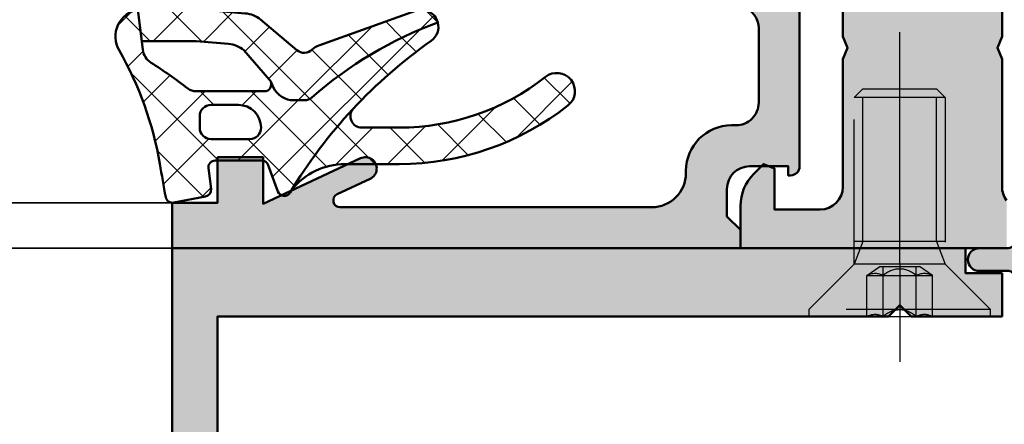
# Model space of a CAD drawing. Units: millimetres. Extents: x 161 to 2686, y 799 to 2542.
# Drawn here: x 1296 to 1339, y 1153 to 1171 of the extents above; entities that cross this region are included whole.
import ezdxf

# ---------------------------------------------------------------- set-up
doc = ezdxf.new("R2010")
doc.units = ezdxf.units.MM
doc.linetypes.add('STRICHPUNKT', pattern=[25.4, 12.7, -6.35, 0, -6.35])
doc.linetypes.add('VERDECKT', pattern=[9.524999999999999, 6.35, -3.175])
for name, color, linetype, lineweight in [('Alu', 50, 'Continuous', 50), ('Alu1', 52, 'Continuous', 35), ('Gummi', 20, 'Continuous', 50), ('Gummi6', 25, 'Continuous', 18), ('Kst', 20, 'Continuous', 50), ('S03_AL_Kontur', 255, 'Continuous', 35), ('Verbinder2', 24, 'VERDECKT', 25), ('Verbinder4', 24, 'STRICHPUNKT', 25)]:
    doc.layers.add(name, color=color, linetype=linetype, lineweight=lineweight)
for name, color, linetype in [('Grau10', 254, 'Continuous'), ('Grau50', 252, 'Continuous'), ('ProfilSchraffur1', 254, 'Continuous')]:
    doc.layers.add(name, color=color, linetype=linetype)
pattern_1 = [(45, (647.8137960311808, 3286.163364817923), (-1.122532015133644, 1.122532015133644), []), (135, (647.8137960311808, 3286.163364817923), (-1.122532015133644, -1.122532015133644), [])]

# ---------------------------------------------------------------- blocks, each defined once
blk = doc.blocks.new('284836_air-lux_7')
at = {"layer": 'Gummi6'}
h = blk.add_hatch(dxfattribs=at)
h.set_pattern_fill('ANSI37', color=256, scale=0.5)
h.set_pattern_definition(pattern_1)
h.paths.add_polyline_path([(-71.29831616792615, 0.5326631610411141, 0.006167421782650671), (-72.75655613513592, 0.2790768816826192, 0.4164044839041845), (-72.99600431456955, -0.07307360096808785), (-72.72387188177683, -1.473073600967981, 0.3949887361860148), (-72.39171182877635, -1.713456217312767), (-71.48918805750134, -1.599219350639501, -0.4515900494431502), (-71.15151615953528, -1.896844665597154), (-71.15151615953528, -3.951173105752181, -0.3152987888789243), (-71.34891011653738, -4.233080891987737), (-72.50412220253305, -4.653543705555011, 0.631063138380688), (-72.55591099142652, -5.192280380604224, -0.1046244900114089), (-65.88743318066051, -11.3949950190045, 0.3121267758133103), (-65.08668170018996, -11.68967946334261, 0.0944853374923697), (-68.37591514720783, -6.154043496285002, -0.183144853707051), (-68.50151615953519, -5.822644344159182), (-68.50151615953519, -5.359646926751813, -0.2914734195859578), (-67.92413442127645, -4.453339139715562), (-67.6749513363536, -4.337389400249665, -0.5483547153079703), (-68.10151599546975, -4.065394203485501), (-68.10151599546975, -1.053917804508393, -0.1702520583027853), (-67.97011240033201, -0.6791946942655116, 0.02165735898217776), (-66.84975952048438, 0.9158205261929606, -0.2289155851993483), (-66.26327325058469, 1.29068898721107), (-64.51853323571436, 1.498683933082702, 0.5186680000634222), (-66.29282258769194, 2.335768540549935, -0.08741971524358193)])
h.paths.add_polyline_path([(-69.70151615953523, -1.216103371262761), (-69.20151615953523, -1.216103371262761, -0.4142135623730951), (-68.70151615953523, -1.716103371262761), (-68.70151615953523, -2.916103371263034, -0.4142135623730951), (-69.70151615953523, -3.916103371263034, -0.4142135623730951), (-70.20151615953523, -3.416103371263034), (-70.20151615953523, -1.716103371262761, -0.4142135623730951)], flags=16)
h.paths.add_polyline_path([(-69.70151598107054, -8.344665520828585, -0.6560001188114551), (-68.86013712542035, -7.979343092123351, 0.05099145709317522), (-72.4240850740403, -5.27206228382252, -0.2274620166758438), (-71.30151598107045, -7.611988177804588), (-71.30151598107045, -9.989253279054285, 0.168299117355771), (-68.73008740964175, -17.41232816863525, 1), (-67.47294455249904, -16.42258485002456, -0.1682991173557682), (-69.70151598107054, -9.98925327905438)])
h = blk.add_hatch(dxfattribs=at)
h.set_pattern_fill('ANSI37', color=256, scale=0.5)
h.set_pattern_definition(pattern_1)
edge = h.paths.add_edge_path()
edge.add_arc((-67.8015159954696, -4.065394203486004), 0.2999999999994175, 294.9534756046046, 311.6514737010982, ccw=False)
edge.add_line((-67.67495133635384, -4.337389400249776), (-67.924134421276, -4.453339139715354))
edge.add_arc((-67.5015161595354, -5.359646926751814), 0.9999999999997838, 114.9999999999992, 179.9999999999988)
edge.add_line((-68.50151615953519, -5.359646926751793), (-68.50151615953519, -5.822644344159016))
edge.add_arc((-68.00151615953513, -5.822644344159182), 0.5000000000000568, 179.999999999981, 221.5136381816188)
edge.add_arc((-81.24735149290474, -17.54719153367888), 17.18946467471571, 19.923290804948124, 41.5136381816377, ccw=False)
edge.add_arc((-65.27402271725032, -10.96345405527236), 0.7499999999999984, 284.4649688231538, 379.6798800746201)
edge.add_line((-64.5678310716678, -10.71088058138912), (-66.08979129394356, -6.455502622035056))
edge.add_arc((-66.84306238256477, -6.724914327510541), 0.7999999999998649, 19.67988007462569, 44.37046446884845)
edge.add_arc((-65.91377915011873, -5.815830902353801), 0.5000000000001605, 139.1397785926509, 224.3704644688445, ccw=False)
edge.add_line((-66.29193307620835, -5.488722956587935), (-64.9536030025829, -3.886682083725645))
edge.add_arc((-65.87453603402668, -3.1173431781743), 1.199999999999656, 320.1249310868158, 355.1249310868158)
edge.add_line((-64.67887719087389, -3.219323229114252), (-64.49991539217444, -1.121096612931524))
edge.add_arc((-65.69557423532851, -1.019116561990317), 1.200000000001036, 355.1249310867613, 360.1249310867614)
edge.add_line((-64.4955770879667, -1.016500013501172), (-64.50061656183993, 1.294695171373405))
edge.add_arc((-65.70061370920176, 1.292078622883961), 1.20000000000105, 0.1249310867756571, 9.914074977923697)
edge.add_line((-64.51853323571436, 1.498683933082702), (-65.90070539994235, 1.333911633465505))
edge.add_line((-65.90070539994235, 1.333911633465505), (-65.89570704102425, -0.9584274786416245))
edge.add_arc((-67.09570418838607, -0.9610440271307694), 1.200000000001036, -4.875068913238692, 0.12493108676142128, ccw=False)
edge.add_line((-65.900045345232, -1.063024078071976), (-66.02148289082379, -2.486811122103518))
edge.add_arc((-67.21714173397669, -2.384831071163205), 1.199999999999799, 320.12493108679917, 355.12493108679905, ccw=False)
edge.add_line((-66.29620870253302, -3.154169976714911), (-67.6021366687769, -4.289554601610234))
for points in [[(-67.67495133635384, -4.337389400249776), (-67.924134421276, -4.453339139715354, 0.291473419586087), (-68.50151615953519, -5.359646926751793), (-68.50151615953519, -5.822644344159016, 0.1831448537070559), (-68.37591514720793, -6.154043496284885, -0.0944853374923719), (-65.08668170018996, -11.6896794633426, -0.3121267758133267), (-65.88743318066054, -11.39499501900445, 0.104624490011409), (-72.55591099142657, -5.192280380604188, -0.6310631383807567), (-72.50412220253293, -4.653543705554966), (-71.34891011653758, -4.233080891987811, 0.3152987888789831), (-71.15151615953528, -3.951173105752332), (-71.15151615953528, -1.8968446655972, 0.4515900494430826), (-71.48918805750122, -1.599219350639487), (-72.39171182877658, -1.713456217312796, -0.3949887361859358), (-72.72387188177686, -1.473073600967837), (-72.99600431456952, -0.07307360096820048, -0.4164044839042629), (-72.75655613513595, 0.279076881682613, -0.006167421782635941), (-71.29831616792967, 0.5326631610405457, 0.08727221290490715), (-66.30061370920225, 2.331309107425113, -0.5210436614519623), (-64.51853323571436, 1.498683933082702), (-66.26327325058469, 1.29068898721107, 0.2289155851993805), (-66.84975952048444, 0.9158205261928742, -0.02190269572289586), (-67.98358274489397, -0.6966900772818008, 0.1607992768248281), (-68.10151599546975, -1.053917804508274), (-68.10151599546975, -4.065394203485539, 0.5483547153076429)], [(-67.6021366687769, -4.289554601610234, -0.07298795678195061), (-67.67495133635384, -4.337389400249776), (-67.924134421276, -4.453339139715354, 0.291473419586087), (-68.50151615953519, -5.359646926751793), (-68.50151615953519, -5.822644344159016, 0.1831448537070559), (-68.37591514720793, -6.154043496284885, -0.0944853374923719), (-65.08668170018996, -11.6896794633426, 0.4411302731539339), (-64.5678310716678, -10.71088058138912), (-66.08979129394356, -6.455502622035056, 0.1081517395015479), (-66.27119577798271, -6.165478373568021, -0.3900379612836883), (-66.29193307620835, -5.488722956587935), (-64.9536030025829, -3.886682083725645, 0.1539147210598282), (-64.67887719087389, -3.219323229114252), (-64.49991539217444, -1.121096612931524, 0.02182007762215012), (-64.4955770879667, -1.016500013501172), (-64.50061656183993, 1.294695171373405, 0.04273919249860813), (-64.51853323571436, 1.498683933082702), (-65.90070539994235, 1.333911633465505), (-65.89570704102425, -0.9584274786416245, -0.02182007762215012), (-65.900045345232, -1.063024078071976), (-66.02148289082379, -2.486811122103518, -0.1539147210598282), (-66.29620870253302, -3.154169976714911)], [(-70.20151615953523, -1.716103371262761, -0.4142135623730951), (-69.70151615953523, -1.216103371262761), (-69.20151615953523, -1.216103371262761, -0.414213562373095), (-68.70151615953523, -1.716103371262761), (-68.70151615953523, -2.916103371263034, -0.414213562373095), (-69.70151615953523, -3.916103371263034, -0.414213562373095), (-70.20151615953523, -3.416103371263034)]]:
    blk.add_lwpolyline(points, format="xyb", close=True)
blk.add_lwpolyline([(-68.86013712542035, -7.979343092123145, 0.6560001188116027), (-69.70151598107054, -8.344665520828585), (-69.70151598107054, -9.989253279054537, 0.1682991173557647), (-67.47294455249903, -16.42258485002458, -0.9999999999999999), (-68.73008740964178, -17.41232816863521, -0.1682991173557646), (-71.30151598107045, -9.989253279054537), (-71.30151598107045, -7.611988177804506, 0.2274620166758563), (-72.42408507404048, -5.272062283822379, 0.2274620166758563)], format="xyb")
blk = doc.blocks.new('245747_air-lux_AP')
at = {"layer": 'Grau50'}
h = blk.add_hatch(color=256, dxfattribs=at)
h.dxf.hatch_style = 1
edge = h.paths.add_edge_path()
edge.add_line((-77.49999099997513, -25.99999600000478), (-67.99999095634121, -25.99999600000478))
edge.add_arc((-67.99999099997468, -25.49999600000523), 0.4999999999995614, 270.0000050000282, 359.9999970000397)
edge.add_line((-67.49999099997513, -25.49999602618482), (-67.49999099997513, -13.99999602618504))
edge.add_arc((-67.99999099997528, -13.99999600000494), 0.500000000000157, 359.9999969999811, 449.9999999999821)
edge.add_line((-67.99999099997513, -13.49999600000478), (-77.49999078181281, -13.49999600000478))
edge.add_arc((-77.49999099997957, -10.99999594764417), 2.500000052360625, 180.0000030000181, 270.00000500001374, ccw=False)
edge.add_arc((-79.49999099997777, -10.99999605236721), 0.5000000523624244, 89.99999999969708, 180.000002999714, ccw=False)
edge.add_line((-79.49999099997513, -10.49999600000478), (-75.39999995634571, -10.49999600000478))
edge.add_arc((-75.3999999999793, -9.999996000005112), 0.499999999999675, 270.0000050000412, 359.9999970000267)
edge.add_line((-74.89999999997963, -9.999996026184817), (-74.89999999997963, -2.753634795094285))
edge.add_arc((-74.69981099348094, -2.753634784617692), 0.2001890064986898, 150.00000199852, 180.0000029984892, ccw=False)
edge.add_line((-74.87317976215854, -2.653540287415581), (-74.43811273097526, -1.899992337998583))
edge.add_arc((-74.26492092818219, -1.999984663903386), 0.1999846638984255, 89.99999999960102, 150.0000019996278, ccw=False)
edge.add_line((-74.2649209281808, -1.800000000004957), (-73.53507907177118, -1.800000000004957))
edge.add_arc((-73.5350790717726, -2.000012376617585), 0.2000123766126278, 29.99999799959471, 89.99999999959289, ccw=False)
edge.add_line((-73.36186326906318, -1.900006194358866), (-72.92679311372194, -2.653585535071215))
edge.add_arc((-73.09998654962736, -2.753578803841073), 0.1999865496477327, -3.002781909344776e-06, 29.999997997215416, ccw=False)
edge.add_line((-72.89999999997963, -2.753578814322054), (-72.89999999997963, -3.260008010728598))
edge.add_arc((-73.09994496683666, -3.260008000261588), 0.1999449668570324, 323.13106700056335, 359.9999970005972, ccw=False)
edge.add_arc((-72.77996032052363, -3.499996498727701), 0.2000358493299108, 143.12913499959, 216.8689329995202)
edge.add_arc((-73.09994497603294, -3.739985000259246), 0.1999449760533174, -2.9999977186889737e-06, 36.87086500002732, ccw=False)
edge.add_line((-72.89999999997963, -3.739985010728333), (-72.89999999997963, -4.260008010899583))
edge.add_arc((-73.09994499536305, -4.260008000431143), 0.199944995383419, 323.1317220002, 359.999997000188, ccw=False)
edge.add_arc((-72.77996032734961, -4.499996503376093), 0.2000358409540774, 143.1284830003072, 216.8689330002565)
edge.add_arc((-73.09994497665528, -4.739985000256675), 0.1999449766756542, -3.0004085829204996e-06, 36.870864999653975, ccw=False)
edge.add_line((-72.89999999997963, -4.739985010727196), (-72.89999999997963, -5.260008010899128))
edge.add_arc((-73.09994499536339, -5.260008000430802), 0.19994499538376, 323.13172200023257, 359.99999700022056, ccw=False)
edge.add_arc((-72.77996032735007, -5.499996503375525), 0.2000358409535089, 143.1284830003072, 216.8689330002565)
edge.add_arc((-73.09994497665699, -5.739985000256334), 0.1999449766773595, -3.0005714961589547e-06, 36.87086499949112, ccw=False)
edge.add_line((-72.89999999997963, -5.739985010727423), (-72.89999999997963, -6.260008010898673))
edge.add_arc((-73.09994499536441, -6.260008000430688), 0.1999449953847832, 323.13172200033034, 359.99999700031833, ccw=False)
edge.add_arc((-72.77996032734961, -6.499996503376093), 0.2000358409540774, 143.1284830003072, 216.8689330002565)
edge.add_arc((-73.09994497665664, -6.73998500025713), 0.1999449766770184, -3.0005389248799474e-06, 36.870864999523576, ccw=False)
edge.add_line((-72.89999999997963, -6.739985010728105), (-72.89999999997963, -8.268958653541631))
edge.add_arc((-73.19995092061968, -8.26895863784562), 0.2999509206400579, 320.733178001801, 359.9999970017921, ccw=False)
edge.add_arc((-71.99999127736909, -9.249998413777032), 1.249998171320079, 140.7316167217194, 399.268311999995)
edge.add_arc((-70.79997774474346, -8.268916590544338), 0.3000192552322417, 180.0000030004214, 219.2668220004329, ccw=False)
edge.add_line((-71.0999969999757, -8.268916606255516), (-71.0999969999757, -6.739985010729015))
edge.add_arc((-70.89997203276337, -6.739985000248451), 0.2000249672123292, 143.1291350020812, 180.0000030020856, ccw=False)
edge.add_arc((-71.21995667276148, -6.499996506980589), 0.1999558408037246, 323.1310669988864, 396.8715169989031)
edge.add_arc((-70.89997199239494, -6.26000800042814), 0.2000250075807619, 180.0000029997327, 216.8682779997238, ccw=False)
edge.add_line((-71.0999969999757, -6.260008010900492), (-71.0999969999757, -5.739985010731289))
edge.add_arc((-70.89997203276269, -5.739985000250497), 0.2000249672130113, 143.1291350021463, 180.0000030021508, ccw=False)
edge.add_arc((-71.21995667276332, -5.499996506981044), 0.1999558408060098, 323.1310669988887, 396.8715169989006)
edge.add_arc((-70.89997199239839, -5.26000800042838), 0.2000250075773097, 180.0000030000548, 216.8682780000539, ccw=False)
edge.add_line((-71.0999969999757, -5.260008010901856), (-71.0999969999757, -4.739985010730152))
edge.add_arc((-70.89997203275598, -4.73998500025925), 0.2000249672197188, 143.1291349993134, 180.0000029993179, ccw=False)
edge.add_arc((-71.21995667275753, -4.499996506984303), 0.1999558408033384, 323.131067000622, 396.8715170006421)
edge.add_arc((-70.89997199239494, -4.260008000427231), 0.2000250075807619, 180.0000029997327, 216.8682779997238, ccw=False)
edge.add_line((-71.0999969999757, -4.260008010899583), (-71.0999969999757, -3.739985010731516))
edge.add_arc((-70.89997203201831, -3.739985000257378), 0.2000249679573901, 143.1291350002793, 180.0000030002451, ccw=False)
edge.add_arc((-71.21995667943531, -3.499996501420412), 0.1999558493352399, 323.1310669995197, 396.870864999465)
edge.add_arc((-70.89997202502481, -3.260008000252275), 0.200024974950894, 180.0000030006101, 216.8689330006258, ccw=False)
edge.add_line((-71.0999969999757, -3.260008010727688), (-71.0999969999757, -2.753578814322509))
edge.add_arc((-70.90001691406232, -2.753578803854409), 0.1999800859133816, 150.0000019992531, 180.0000029991884, ccw=False)
edge.add_line((-71.07320475220331, -2.653588766940857), (-70.63810973097134, -1.899992337998583))
edge.add_arc((-70.46491792817801, -1.999984663903374), 0.1999846638986408, 89.99999999967429, 150.0000019996675, ccw=False)
edge.add_line((-70.46491792817687, -1.800000000004729), (-69.73507607177453, -1.800000000004729))
edge.add_arc((-69.73507607177345, -1.999986395967463), 0.1999863959627337, 29.99999800036511, 90.0000000003094, ccw=False)
edge.add_line((-69.56188276896864, -1.899993204030579), (-69.12679011374712, -2.653585534972535))
edge.add_arc((-69.2999835498238, -2.753578803846491), 0.1999865498481052, -3.0014903131814208e-06, 29.9999979985094, ccw=False)
edge.add_line((-69.0999969999757, -2.753578814322964), (-69.0999969999757, -4.992894026185695))
edge.add_arc((-68.60001578530037, -4.992894000010135), 0.4999812146753306, 180.000002999611, 224.9999999996307)
edge.add_line((-68.95355589266546, -5.346434107370669), (-66.99641715738835, -7.303564842524565))
edge.add_arc((-66.64288899997739, -6.950036685112743), 0.4999643148919619, 225.0000000000696, 270.0000050000626)
edge.add_line((-66.64288895634672, -7.450001000004704), (-63.07444538284471, -7.450001000004931))
edge.add_arc((-63.07444538284462, -7.649996248431673), 0.1999952484267418, 51.609515000006695, 90.00000000002649, ccw=False)
edge.add_arc((-62.49999849997766, -6.925008159587832), 0.724989589450066, 231.6080029999993, 308.3919970000007)
edge.add_arc((-61.92555161710674, -7.649996248442009), 0.1999952484373052, 89.99999999902502, 128.3904849990447, ccw=False)
edge.add_line((-61.92555161710334, -7.450001000004704), (-58.35710695634043, -7.450001000004931))
edge.add_arc((-58.35710699997516, -6.950000471745637), 0.500000528259296, 270.0000050001662, 315.0000000001588)
edge.add_line((-58.00355323584517, -7.303554235873662), (-56.64645213424228, -5.94645313426804))
edge.add_arc((-56.29288299997971, -6.300022256188194), 0.5000222561832346, 90.0000000000407, 135.0000010000427, ccw=False)
edge.add_line((-56.29288299998007, -5.800000000004957), (-51.89999995634571, -5.800000000004729))
edge.add_arc((-51.8999999999793, -5.300000000005057), 0.4999999999996741, 270.0000050000412, 359.9999970000268)
edge.add_line((-51.39999999997963, -5.300000026184762), (-51.39999999997963, -2.753634795094968))
edge.add_arc((-51.19981099348306, -2.753634784618943), 0.2001890064965653, 150.0000019983569, 180.0000029983266, ccw=False)
edge.add_line((-51.37317976215854, -2.6535402874174), (-50.9381127308734, -1.899992337824642))
edge.add_arc((-50.76492092825183, -1.999984663630694), 0.1999846637005293, 90.00156699956972, 150.0000019995628, ccw=False)
edge.add_line((-50.76492639769276, -1.800000000004957), (-50.03507360225922, -1.800000000004729))
edge.add_arc((-50.03507907246159, -2.000012377657077), 0.2000123777271509, 29.99999799943572, 89.99843299943359, ccw=False)
edge.add_line((-49.86186326878669, -1.900006194841581), (-49.42679311372194, -2.653585535069396))
edge.add_arc((-49.59998654962979, -2.753578803839906), 0.1999865496501632, -3.0029859772184864e-06, 29.999997997029027, ccw=False)
edge.add_line((-49.39999999997963, -2.7535788143216), (-49.39999999997963, -3.260008010899128))
edge.add_arc((-49.59994499536267, -3.260008000430588), 0.1999449953830424, 323.13172200016425, 359.9999970001591, ccw=False)
edge.add_arc((-49.27996032734897, -3.499996503375866), 0.2000358409548675, 143.1284830003141, 216.8689330002495)
edge.add_arc((-49.59994497665832, -3.739985000257914), 0.1999449766786935, -3.0007054192537908e-06, 36.87086499936282, ccw=False)
edge.add_line((-49.39999999997963, -3.73998501072947), (-49.39999999997963, -4.260008010901856))
edge.add_arc((-49.59994499535892, -4.260008000432066), 0.1999449953792907, 323.1317219998061, 359.9999969998009, ccw=False)
edge.add_arc((-49.27996032734958, -4.499996503375638), 0.2000358409541058, 143.1284830003133, 216.8689330002503)
edge.add_arc((-49.59994497665832, -4.739985000257231), 0.1999449766786935, -3.0007054192537908e-06, 36.87086499936282, ccw=False)
edge.add_line((-49.39999999997963, -4.739985010728788), (-49.39999999997963, -5.260008010900037))
edge.add_arc((-49.59994499536374, -5.260008000431825), 0.1999449953841082, 323.1317220002664, 359.99999700025313, ccw=False)
edge.add_arc((-49.27996032735124, -5.499996503375752), 0.2000358409520253, 143.1284830003141, 216.8689330002495)
edge.add_arc((-49.59994497666003, -5.739985000256663), 0.1999449766803988, -3.000868218805408e-06, 36.87086499919991, ccw=False)
edge.add_line((-49.39999999997963, -5.739985010728788), (-49.39999999997963, -6.260008010900947))
edge.add_arc((-49.59994499535926, -6.26000800043127), 0.1999449953796318, 323.13172199983865, 359.99999699983346, ccw=False)
edge.add_arc((-49.27996032734912, -6.499996503375297), 0.2000358409546742, 143.1284830003133, 216.8689330002503)
edge.add_arc((-49.59994497665696, -6.739985000256777), 0.1999449766773293, -3.000575077294343e-06, 36.87086499949311, ccw=False)
edge.add_line((-49.39999999997963, -6.739985010727878), (-49.39999999997963, -7.16896065354149))
edge.add_arc((-49.69995092062329, -7.168960637835292), 0.2999509206436603, 320.73317799985045, 359.9999969998465, ccw=False)
edge.add_arc((-48.49999127737274, -8.150000413779866), 1.249998171324773, 140.7316167217192, 399.2683119999948)
edge.add_arc((-47.29997774474379, -7.168918590544309), 0.3000192552319172, 180.0000030004433, 219.2668220004557, ccw=False)
edge.add_line((-47.5999969999757, -7.168918606255602), (-47.5999969999757, -6.739985010729697))
edge.add_arc((-47.39997203275806, -6.739985000259241), 0.200024967217644, 143.1291349991154, 180.0000029991904, ccw=False)
edge.add_arc((-47.71995667275801, -6.499996506984644), 0.1999558408039239, 323.1310670006257, 396.8715170006384)
edge.add_arc((-47.39997199239699, -6.260008000427913), 0.2000250075787099, 180.0000029999281, 216.8682779999204, ccw=False)
edge.add_line((-47.5999969999757, -6.260008010900947), (-47.5999969999757, -5.739985010730379))
edge.add_arc((-47.39997203275735, -5.739985000259932), 0.2000249672183546, 143.1291349991832, 180.0000029991876, ccw=False)
edge.add_arc((-47.71995667275831, -5.499996506984871), 0.1999558408043047, 323.1310670006261, 396.871517000638)
edge.add_arc((-47.39997199239767, -5.26000800042814), 0.2000250075780278, 180.0000029999932, 216.8682779999855, ccw=False)
edge.add_line((-47.5999969999757, -5.260008010901402), (-47.5999969999757, -4.739985010731289))
edge.add_arc((-47.39997203276064, -4.739985000249815), 0.2000249672150576, 143.1291350023417, 180.0000030023461, ccw=False)
edge.add_arc((-47.71995667276226, -4.499996506980476), 0.1999558408046853, 323.1310669988891, 396.8715169989003)
edge.add_arc((-47.39997199239529, -4.260008000427572), 0.2000250075804152, 180.0000029997653, 216.8682779997576, ccw=False)
edge.add_line((-47.5999969999757, -4.260008010900037), (-47.5999969999757, -3.73998501072856))
edge.add_arc((-47.39997203275909, -3.739985000258669), 0.2000249672166137, 143.1291349990171, 180.0000029990284, ccw=False)
edge.add_arc((-47.71995667275771, -3.499996506984644), 0.1999558408035487, 323.1310670006265, 396.8715170006376)
edge.add_arc((-47.39997199239559, -3.260008000427673), 0.2000250075801157, 180.0000029998014, 216.8682779997857, ccw=False)
edge.add_line((-47.5999969999757, -3.260008010900265), (-47.5999969999757, -2.753578814322282))
edge.add_arc((-47.40001691406439, -2.753578803854536), 0.1999800859113068, 150.0000019990936, 180.0000029990869, ccw=False)
edge.add_line((-47.57320475220331, -2.653588766941539), (-47.13810973086947, -1.899992337824415))
edge.add_arc((-46.9649179282516, -1.999984663624053), 0.1999846636941166, 90.00156700059358, 150.0000020006238, ccw=False)
edge.add_line((-46.96492339769611, -1.800000000004729), (-46.23507060226257, -1.800000000004729))
edge.add_arc((-46.23507607175124, -1.999986395774486), 0.1999863958445503, 29.999998000302412, 89.99843300032478, ccw=False)
edge.add_line((-46.06188276904868, -1.899993203896884), (-45.6267901137544, -2.653585534970716))
edge.add_arc((-45.79998354983338, -2.753578803859841), 0.1999865498576772, -2.998056515934877e-06, 29.999998001944277, ccw=False)
edge.add_line((-45.5999969999757, -2.753578814324328), (-45.5999969999757, -10.0999950261853))
edge.add_arc((-45.09999699997557, -10.09999500000468), 0.5000000000001286, 180.0000030000775, 270.000005000064)
edge.add_line((-45.09999695634178, -10.59999500000481), (-40.50014299997565, -10.59999500000481))
edge.add_arc((-40.50014299997569, -11.09999500000485), 0.5000000000000426, -3.000005790454452e-06, 89.99999999999511, ccw=False)
edge.add_line((-40.00014299997565, -11.09999502618484), (-40.00014299997565, -24.49999602618482))
edge.add_arc((-40.5001429999752, -24.49999600000523), 0.499999999999553, 270.0000050000274, 359.9999970000406, ccw=False)
edge.add_line((-40.50014295634173, -24.99999600000478), (-53.29999099997804, -24.99999600000478))
edge.add_arc((-53.29999099997792, -25.4999960000049), 0.5000000000001137, 90.00000000001303, 180.000000000013)
edge.add_line((-53.79999099997804, -25.49999600000501), (-53.79999099997804, -29.29999600000474))
edge.add_arc((-54.29999099997804, -29.29999600000474), 0.5, -90, 0, ccw=False)
edge.add_line((-54.29999099997804, -29.79999600000474), (-56.29999099997804, -29.79999600000474))
edge.add_arc((-56.29999099997815, -29.29999600000485), 0.4999999999998863, 180.000000000013, 270.000000000013, ccw=False)
edge.add_line((-56.79999099997804, -29.29999600000497), (-56.79999099997804, -25.49999600000478))
edge.add_arc((-57.29999099997804, -25.49999600000478), 0.5, 0, 90)
edge.add_line((-57.29999099997804, -24.99999600000478), (-60.49999099997513, -24.99999600000478))
edge.add_arc((-60.49999099997497, -25.49999600000494), 0.5000000000001563, 90.00000000001789, 180.0000030000189)
edge.add_line((-60.99999099997513, -25.49999602618504), (-60.99999099997513, -27.30000002618544))
edge.add_arc((-61.49999099997434, -27.30000000000551), 0.4999999999992191, 270.0000049999891, 359.9999970000007, ccw=False)
edge.add_line((-61.49999095634121, -27.80000000000473), (-61.99999095634121, -27.80000000000473))
edge.add_arc((-61.99999099997466, -27.30000000000426), 0.5000000000004708, 180.0000030000384, 270.00000500002494, ccw=False)
edge.add_line((-62.49999099997513, -27.30000002618453), (-62.49999099997513, -25.49999602618414))
edge.add_arc((-62.99999099997483, -25.49999600000449), 0.4999999999997022, 359.9999970000332, 450.0000000000342)
edge.add_line((-62.99999099997513, -24.99999600000478), (-65.49999099997513, -24.99999600000478))
edge.add_arc((-65.49999099997508, -25.49999600000483), 0.5000000000000426, 90.00000000000487, 180.0000030000058)
edge.add_line((-65.99999099997513, -25.49999602618482), (-65.99999099997513, -25.9999961570843))
edge.add_arc((-68.99999099997746, -25.99999600000246), 3.000000000002335, 269.9999949999658, 359.9999969999579, ccw=False)
edge.add_line((-68.99999126177863, -28.99999600000478), (-74.01010178014985, -28.99999600000478))
edge.add_arc((-74.01010179760425, -28.80000927282284), 0.1999867271819448, 225.5833390006463, 270.00000500064823, ccw=False)
edge.add_arc((-74.49999068912543, -29.30000000000442), 0.500000310849709, 45.58523000008315, 180.0000030000699)
edge.add_line((-74.99999099997513, -29.30000002618499), (-74.99999099997513, -30.49999602618482))
edge.add_arc((-75.49999099997513, -30.49999600000487), 0.5000000000000007, 180.000003000001, 359.99999699999904, ccw=False)
edge.add_line((-75.99999099997513, -30.49999602618482), (-75.99999099997513, -29.19999801047652))
edge.add_arc((-76.19999299997743, -29.19999800000709), 0.2000020000023002, 359.9999970007598, 450.0000000007857)
edge.add_line((-76.19999299998017, -28.99999600000478), (-79.49999095634121, -28.99999600000478))
edge.add_arc((-79.49999099997595, -28.49999605236341), 0.4999999476413796, 180.0000030001503, 270.0000050001736, ccw=False)
edge.add_arc((-77.49999099997596, -28.49999594764616), 2.499999947641374, 89.99999999998079, 180.0000029999726, ccw=False)
blk.add_lwpolyline([(-77.49999099997513, -25.99999600000478), (-67.99999095634121, -25.99999600000478, 0.4142135214775466), (-67.49999099997513, -25.49999602618482), (-67.49999099997513, -13.99999602618504, 0.4142135777089531), (-67.99999099997513, -13.49999600000478), (-67.99999099997513, -13.49999600000478), (-77.49999078181281, -13.49999600000478, -0.4142135725969748), (-79.99999105234019, -10.99999607854465, -0.4142135777090346), (-79.49999099997513, -10.49999600000478), (-75.39999995634571, -10.49999600000478, 0.4142135214774134), (-74.89999999997963, -9.999996026184817), (-74.89999999997963, -2.753634795094285, -0.1316525020262101), (-74.87317976215854, -2.653540287415581), (-74.43811273097526, -1.899992337998583, -0.2679492017844363), (-74.2649209281808, -1.800000000004957), (-73.53507907177118, -1.800000000004957, -0.2679492017843087), (-73.36186326906318, -1.900006194358866), (-72.92679311372194, -2.653585535071215, -0.1316525020263342), (-72.89999999997963, -2.753578814322054), (-72.89999999997963, -3.260008010728598, -0.1622733268337097), (-72.93998697357893, -3.379972287299097, 0.3333333464632623), (-72.93999102067755, -3.620015314025068, -0.162282005637706), (-72.89999999997963, -3.739985010728333), (-72.89999999997963, -4.260008010899583, -0.162270393600157), (-72.9399856078744, -4.379970475952177, 0.3333365074515777), (-72.93999102080124, -4.620015313650129, -0.1622820056378709), (-72.89999999997963, -4.739985010727196), (-72.89999999997963, -5.260008010899128, -0.162270393600157), (-72.9399856078744, -5.37997047595195, 0.3333365074515777), (-72.93999102080124, -5.620015313649219, -0.1622820056378709), (-72.89999999997963, -5.739985010727423), (-72.89999999997963, -6.260008010898673, -0.162270393600157), (-72.9399856078744, -6.379970475952177, 0.3333365074515777), (-72.93999102080124, -6.620015313650129, -0.1622820056378709), (-72.89999999997963, -6.739985010728105), (-72.89999999997963, -8.268958653541631, -0.173030259443408), (-72.96772686352779, -8.4588073726336, 2.109240996891812), (-71.03225470693724, -8.45880857653674, -0.1730302594435031), (-71.0999969999757, -8.268916606255516), (-71.0999969999757, -6.739985010729015, -0.1622820056376152), (-71.05998998024006, -6.619967318244335, 0.3333365074519128), (-71.05999539099867, -6.38001848145791, -0.1622703936001792), (-71.0999969999757, -6.260008010900492), (-71.0999969999757, -5.739985010731289, -0.1622820056376152), (-71.05998998024006, -5.619967318246154, 0.3333365074518813), (-71.05999539099867, -5.380018481457, -0.1622703936002117), (-71.0999969999757, -5.260008010901856), (-71.0999969999757, -4.739985010730152, -0.1622820056376152), (-71.05998998023279, -4.619967318242971, 0.3333365074519128), (-71.05999539099867, -4.380018481457, -0.1622703936001792), (-71.0999969999757, -4.260008010899583), (-71.0999969999757, -3.739985010731516, -0.162282005637446), (-71.05998998008727, -3.619967317801184, 0.3333333464633351), (-71.05999402556336, -3.380020291071787, -0.1622733268336188), (-71.0999969999757, -3.260008010727688), (-71.0999969999757, -2.753578814322509, -0.1316525020260616), (-71.07320475220331, -2.653588766940857), (-70.63810973097134, -1.899992337998583, -0.2679492017842792), (-70.46491792817687, -1.800000000004729), (-69.73507607177453, -1.800000000004729, -0.2679492017840535), (-69.56188276896864, -1.899993204030579), (-69.12679011374712, -2.653585534972535, -0.1316525020263478), (-69.0999969999757, -2.753578814322964), (-69.0999969999757, -4.992894026185695, 0.1989123537718591), (-68.95355589266546, -5.346434107370669), (-66.99641715738835, -7.303564842524565, 0.198912390059441), (-66.64288895634672, -7.450001000004704), (-63.07444538284471, -7.450001000004931, -0.1690946353367046), (-62.95024480860593, -7.493240652831219, 0.3481585372332318), (-62.0497521913494, -7.493240652831219, -0.1690946353367046), (-61.92555161710334, -7.450001000004704), (-58.35710695634043, -7.450001000004931, 0.1989123446998095), (-58.00355323584517, -7.303554235873662), (-56.64645213424228, -5.94645313426804, -0.1989123719156295), (-56.29288299998007, -5.800000000004957), (-51.89999995634571, -5.800000000004729, 0.4142135214774134), (-51.39999999997963, -5.300000026184762), (-51.39999999997963, -2.753634795094968, -0.1316525020262101), (-51.37317976215854, -2.6535402874174), (-50.9381127308734, -1.899992337824642, -0.267941873572311), (-50.76492639769276, -1.800000000004957), (-50.03507360225922, -1.800000000004729, -0.267941873572333), (-49.86186326878669, -1.900006194841581), (-49.42679311372194, -2.653585535069396, -0.1316525020264119), (-49.39999999997963, -2.7535788143216), (-49.39999999997963, -3.260008010899128, -0.1622703936001898), (-49.43998560787441, -3.379970475951495, 0.3333365074515145), (-49.43999102080124, -3.620015313650356, -0.1622820056379038), (-49.39999999997963, -3.73998501072947), (-49.39999999997963, -4.260008010901856, -0.1622703936001898), (-49.43998560787441, -4.379970475951723, 0.3333365074515145), (-49.43999102080124, -4.620015313649674, -0.1622820056379038), (-49.39999999997963, -4.739985010728788), (-49.39999999997963, -5.260008010900037, -0.162270393600157), (-49.43998560787441, -5.379970475953087, 0.3333365074515145), (-49.43999102080124, -5.620015313648537, -0.1622820056379038), (-49.39999999997963, -5.739985010728788), (-49.39999999997963, -6.260008010900947, -0.1622703936001898), (-49.43998560787441, -6.37997047595104, 0.3333365074515145), (-49.43999102080124, -6.620015313649674, -0.1622820056379038), (-49.39999999997963, -6.739985010727878), (-49.39999999997963, -7.16896065354149, -0.1730302594434295), (-49.46772686353506, -7.358809372633459, 2.109240996891812), (-47.53225470693724, -7.358810576536598, -0.1730302594435031), (-47.5999969999757, -7.168918606255602), (-47.5999969999757, -6.739985010729697, -0.1622820056379324), (-47.55998998023279, -6.619967318243653, 0.3333365074518813), (-47.55999539099867, -6.380018481457, -0.1622703936001792), (-47.5999969999757, -6.260008010900947), (-47.5999969999757, -5.739985010730379, -0.1622820056376152), (-47.55998998023279, -5.619967318244107, 0.3333365074518813), (-47.55999539099867, -5.380018481457, -0.1622703936001792), (-47.5999969999757, -5.260008010901402), (-47.5999969999757, -4.739985010731289, -0.1622820056376152), (-47.55998998024006, -4.61996731824479, 0.3333365074518813), (-47.55999539099867, -4.380018481457228, -0.1622703936001792), (-47.5999969999757, -4.260008010900037), (-47.5999969999757, -3.73998501072856, -0.1622820056376481), (-47.55998998023279, -3.619967318243425, 0.3333365074518813), (-47.55999539099867, -3.380018481457228, -0.1622703936001465), (-47.5999969999757, -3.260008010900265), (-47.5999969999757, -2.753578814322282, -0.131652502026317), (-47.57320475220331, -2.653588766941539), (-47.13810973086947, -1.899992337824415, -0.2679418735724845), (-46.96492339769611, -1.800000000004729), (-46.23507060226257, -1.800000000004729, -0.2679418735724488), (-46.06188276904868, -1.899993203896884), (-45.6267901137544, -2.653585534970716, -0.1316525020263478), (-45.5999969999757, -2.753578814324328), (-45.5999969999757, -10.0999950261853, 0.4142135725969282), (-45.09999695634178, -10.59999500000481), (-40.50014299997565, -10.59999500000481, -0.4142135777089531), (-40.00014299997565, -11.09999502618484), (-40.00014299997565, -24.49999602618482, -0.4142135214775549), (-40.50014295634173, -24.99999600000478), (-53.29999099997804, -24.99999600000478, 0.414213562373095), (-53.79999099997804, -25.49999600000501), (-53.79999099997804, -29.29999600000474, -0.414213562373095), (-54.29999099997804, -29.79999600000474), (-56.29999099997804, -29.79999600000474, -0.414213562373095), (-56.79999099997804, -29.29999600000497), (-56.79999099997804, -25.49999600000478, 0.4142135623730951), (-57.29999099997804, -24.99999600000478), (-60.49999099997513, -24.99999600000478, 0.4142135777089532), (-60.99999099997513, -25.49999602618504), (-60.99999099997513, -27.30000002618544, -0.4142135214775466), (-61.49999095634121, -27.80000000000473), (-61.99999095634121, -27.80000000000473, -0.4142135725969282), (-62.49999099997513, -27.30000002618453), (-62.49999099997513, -25.49999602618414, 0.4142135777089531), (-62.99999099997513, -24.99999600000478), (-65.49999099997513, -24.99999600000478, 0.4142135777089532), (-65.99999099997513, -25.49999602618482), (-65.99999099997513, -25.9999961570843, -0.4142135725969561), (-68.99999126177863, -28.99999600000478), (-74.01010178014985, -28.99999600000478, -0.1962677192131227), (-74.15006672273012, -28.94285363142149, 0.6644913288597399), (-74.99999099997513, -29.30000002618499), (-74.99999099997513, -30.49999602618482, -0.9999999476401069), (-75.99999099997513, -30.49999602618482), (-75.99999099997513, -29.19999801047652, 0.4142135777090701), (-76.19999299998017, -28.99999600000478), (-79.49999095634121, -28.99999600000478, -0.4142135725971207), (-79.99999094761733, -28.49999607854465, -0.4142135777089066)], format="xyb", close=True)
blk = doc.blocks.new('555260_air-lux')
at = {"layer": 'ProfilSchraffur1'}
h = blk.add_hatch(color=256, dxfattribs=at)
h.dxf.hatch_style = 1
h.paths.add_polyline_path([(-1.5, -77.99999995658936), (-1, -77.49999995658936), (-0.5, -77.99999995658936), (3.5, -77.99999995658936), (3.5, -76.09999995658927), (1.900000000001455, -76.09999995658927), (1.900000000001455, -74.99999995658936), (-33, -74.99999995658936), (-33, -109.9999999565894), (-22, -109.9999999565894), (-22, -108.3999999565895), (-31, -108.3999999565895), (-31, -77.99999995658936)])
blk.add_lwpolyline([(-1.5, -77.99999995658936), (-1.5, -77.99999995658936), (-1.5, -77.99999995658936), (-1.5, -77.99999995658936), (-1, -77.49999995658936), (-0.5, -77.99999995658936), (3.5, -77.99999995658936), (3.5, -76.09999995658927), (1.900000000001455, -76.09999995658927), (1.900000000001455, -74.99999995658936), (-33, -74.99999995658936), (-33, -109.9999999565894), (-22, -109.9999999565894), (-22, -108.3999999565895), (-31, -108.3999999565895), (-31, -77.99999995658936), (-1.5, -77.99999995658936)], close=True)
blk = doc.blocks.new('545710_air-lux_gefräst_2')
at = {"layer": 'Grau10'}
h = blk.add_hatch(color=256, dxfattribs=at)
h.dxf.hatch_style = 1
edge = h.paths.add_edge_path()
edge.add_line((-6.420025680956314, -56.79999099997804), (-7.799998999998934, -56.79999099997804))
edge.add_line((-7.799998999998934, -56.79999099997804), (-7.799998999998934, -57.22679800000333))
edge.add_arc((-8.078867022315357, -57.23245675459069), 0.2789254297731802, -73.57541436822038, 1.1624791641121988, ccw=False)
edge.add_line((-7.999999999999091, -57.50000000000182), (-7.999999999999091, -60))
edge.add_arc((-6.999999999998181, -60.00000000000091), 1.000000000000909, 179.9999999999479, 269.9999999999479)
edge.add_line((-6.999999999999091, -61.00000000000182), (-6.499999999999091, -61.00000000000182))
edge.add_line((-6.499999999999091, -61.00000000000182), (-6.499999999999091, -59.10000000000218))
edge.add_line((-6.499999999999091, -59.10000000000218), (-4.499999999999091, -59.10000000000218))
edge.add_arc((-4.499999999999129, -60.10000000000222), 1.000000000000036, 1.9895196601282805e-12, 89.99999999999778, ccw=False)
edge.add_line((-3.499999999999091, -60.10000000000218), (-3.499999999999091, -65.70000000000255))
edge.add_line((-3.499999999999091, -65.70000000000255), (-3.299999999999272, -66.20000000000255))
edge.add_line((-3.299999999999272, -66.20000000000255), (-3.499999999999091, -66.70000000000255))
edge.add_line((-3.499999999999091, -66.70000000000255), (-3.499999999999091, -72.30000000000291))
edge.add_arc((-4.499999999997044, -72.30000000000238), 0.9999999999979536, 323.1301023541345, 359.9999999999699, ccw=False)
edge.add_line((-3.699999999998909, -72.90000000000146), (-3.699999999998909, -75))
edge.add_line((-3.699999999998909, -75), (8.00000000000091, -75))
edge.add_line((8.00000000000091, -75), (8.00000000000091, -73.145584412272))
edge.add_arc((6.000000000000902, -73.14558441227153), 2.000000000000008, 359.9999999999865, 404.9999999999903)
edge.add_line((7.414213562374243, -71.73137084989867), (6.982842712476668, -71.30000000000109))
edge.add_line((6.982842712476668, -71.30000000000109), (6.500000000000909, -71.50000000000182))
edge.add_line((6.500000000000909, -71.50000000000182), (6.500000000000909, -73.30000000000109))
edge.add_line((6.500000000000909, -73.30000000000109), (4.500000000000909, -73.30000000000291))
edge.add_arc((4.500000000000909, -72.30000000000291), 1, 180, 270, ccw=False)
edge.add_line((3.500000000000909, -72.30000000000291), (3.500000000000909, -66.70000000000073))
edge.add_line((3.500000000000909, -66.70000000000073), (3.300000000000182, -66.20000000000255))
edge.add_line((3.300000000000182, -66.20000000000255), (3.5, -65.70000000000255))
edge.add_line((3.5, -65.70000000000255), (3.5, -60.10000000000218))
edge.add_arc((4.499999999999965, -60.10000000000215), 0.9999999999999654, 89.99999999999801, 180.000000000002, ccw=False)
edge.add_line((4.5, -59.10000000000218), (6.5, -59.10000000000218))
edge.add_line((6.5, -59.10000000000218), (6.500000000000909, -61.00000000000182))
edge.add_line((6.500000000000909, -61.00000000000182), (7.000000000000909, -61.00000000000182))
edge.add_arc((7.000000000000909, -60.00000000000182), 1, 270, 360)
edge.add_line((8.00000000000091, -60.00000000000182), (8.00000000000091, -57.50000000000182))
edge.add_arc((8.078867022317176, -57.23245675459069), 0.2789254297731788, 178.8375208358879, 253.57541436822038, ccw=False)
edge.add_line((7.799999000000753, -57.22679800000333), (7.799999000000753, -56.77320400000099))
edge.add_arc((8.078867095643465, -56.76754334052445), 0.2789255417366834, 106.4245945552519, 181.1628700727804, ccw=False)
edge.add_line((8.00000000000091, -56.50000000000182), (8.00000000000091, -54.61998899999344))
edge.add_arc((7.700000000000978, -54.6199889999941), 0.2999999999999314, 1.262044097605012e-10, 90.00000000004785)
edge.add_line((7.700000000000728, -54.31998899999417), (6.720025680958315, -54.31998899999417))
edge.add_arc((6.720025680958065, -54.6199889999941), 0.2999999999999332, 89.99999999995217, 179.9999999998738)
edge.add_line((6.420025680958133, -54.61998899999344), (6.420025680958133, -57.30000000000291))
edge.add_arc((6.22002568095877, -57.30000000000246), 0.1999999999993634, 269.9999999998697, 359.9999999998697, ccw=False)
edge.add_line((6.220025680958315, -57.50000000000182), (2.000000000000909, -57.50000000000182))
edge.add_arc((2.000000000000909, -57.00000000000182), 0.5, 180, 270, ccw=False)
edge.add_line((1.500000000000909, -57.00000000000182), (1.500000000000909, -56.30000000000291))
edge.add_line((1.500000000000909, -56.30000000000291), (2.881495457622805, -53.90717967697492))
edge.add_arc((2.761880215353513, -53.83811978464984), 0.1381197846475763, 329.9999999993817, 455.0651442797062)
edge.add_arc((3.191127557491545, -58.68101416174655), 5.000000000001254, 95.06514427968817, 122.1308480474163)
edge.add_arc((1.818989403545856e-12, -53.60000000000298), 0.9999999999995048, 237.8691519526354, 302.13084804736457, ccw=False)
edge.add_arc((-3.191127557487635, -58.68101416174575), 5.000000000000429, 57.86915195258145, 84.93485572031413)
edge.add_arc((-2.761880215349339, -53.83811978465123), 0.1381197846489162, 84.93485572056632, 209.9999999996295)
edge.add_line((-2.881495457620986, -53.90717967697492), (-1.499999999999091, -56.30000000000291))
edge.add_line((-1.499999999999091, -56.30000000000291), (-1.499999999999091, -57.00000000000182))
edge.add_arc((-1.999999999999091, -57.00000000000182), 0.5, -90, 0, ccw=False)
edge.add_line((-1.999999999999091, -57.50000000000182), (-6.220025680956496, -57.50000000000182))
edge.add_arc((-6.220025680956951, -57.30000000000246), 0.1999999999993634, 180.0000000001303, 270.0000000001303, ccw=False)
edge.add_line((-6.420025680956314, -57.30000000000291), (-6.420025680956314, -56.79999099997804))
for points in [[(-4.499999999999091, -59.10000000000218, -0.4142135623730728), (-3.499999999999091, -60.10000000000218), (-3.499999999999091, -65.70000000000255), (-3.299999999999272, -66.20000000000255), (-3.499999999999091, -66.70000000000255), (-3.499999999999091, -72.30000000000291, -0.1622776601683404), (-3.699999999998909, -72.90000000000146)], [(-3.699999999998909, -75), (8.00000000000091, -75), (8.00000000000091, -73.145584412272, 0.1989123673796753), (7.414213562374243, -71.73137084989867), (6.982842712476668, -71.30000000000109), (6.500000000000909, -71.50000000000182), (6.500000000000909, -73.30000000000109), (4.500000000000909, -73.30000000000291, -0.414213562373095), (3.500000000000909, -72.30000000000291), (3.500000000000909, -66.70000000000073), (3.300000000000182, -66.20000000000255), (3.5, -65.70000000000255), (3.5, -60.10000000000218, -0.4142135623731154)]]:
    blk.add_lwpolyline(points, format="xyb")
blk = doc.blocks.new('*U4197')
at = {"layer": 'Verbinder2'}
blk.add_lwpolyline([(4, -0.2999999999999545), (-4, -0.2999999999999545), (-4, 0), (4, 0)], close=True, dxfattribs=at)
for points in [[(-1.443375672974071, 0), (-1.443375672974071, -1.799999999999955)], [(-0.7216878364870354, 0), (-0.7216878364870354, -2.200000000000045)], [(0.7216878364870354, 0), (0.7216878364870354, -2.200000000000045)], [(1.443375672974071, 0), (1.443375672974071, -1.799999999999955)], [(4, -0.2999999999999545), (2, -2.299999999999955), (-2, -2.299999999999955), (-4, -0.2999999999999545)], [(-1.443375672974071, -1.799999999999955), (1.443375672974071, -1.799999999999955)], [(-1.443375672974071, -1.799999999999955), (-0.8721164702772057, -2.200000000000045)], [(1.443375672974071, -1.799999999999955), (0.8721164702772057, -2.200000000000045)], [(-2, -2.299999999999955), (-2, -9.620000815790377), (-1.620000815790377, -10), (1.620000815790263, -10), (2, -9.620000815790377), (2.000000000014325, -2.299999999999955)], [(-1.619012195129358, -3.299999999999955), (-2.00000000000739, -2.299999999999955)], [(-0.8721164702772057, -2.200000000000045), (0.8721164702772057, -2.199999999999932)], [(1.619012195129699, -3.299999999999955), (2.000000000007162, -2.299999999999955)], [(2.000000000007162, -3.299999999999955), (-2.00000000000739, -3.299999999999955)], [(-1.620000815790377, -3.299999999999955), (-1.620000815790377, -10)], [(1.620000815790263, -3.299999999999955), (1.620000815790263, -10)], [(2, -9.620000815790377), (-2, -9.620000815790377)]]:
    blk.add_lwpolyline(points, dxfattribs=at)
for centre, radius, start, end in [((-1.082531754730553, 0.6213264533390657), 0.718508799495366, 239.8535307090802, 300.1464692909198), ((0, 0.718055555555452), 1.018055555555495, 224.8554506817001, 315.1445493182998), ((1.082531754730553, 0.6213264533390657), 0.7185087994953695, 239.8535307090802, 300.1464692909198), ((-1.082531754730553, -1.178673546660889), 0.718508799495366, 239.8535307090802, 300.1464692909198), ((0, -1.081944444444503), 1.018055555555495, 224.8554506817001, 315.1445493182998), ((1.082531754730553, -1.178673546660889), 0.7185087994953695, 239.8535307090802, 300.1464692909198)]:
    blk.add_arc(centre, radius, start, end, dxfattribs=at)
at = {"layer": 'Verbinder4'}
blk.add_line((0, -2.299999999999955), (0, 2), dxfattribs=at)
blk.add_lwpolyline([(0, -2.299999999999955), (-3.673819061467132e-16, -12.5)], dxfattribs=at)
blk = doc.blocks.new('244058_s')
at = {"layer": 'Gummi6'}
h = blk.add_hatch(dxfattribs=at)
h.set_pattern_fill('NETZ', color=256, angle=45, style=0)
h.set_pattern_definition([(45, (0, 0), (-0.7071067811865475, 0.7071067811865476), []), (135, (0, 0), (-0.7071067811865476, -0.7071067811865475), [])])
edge = h.paths.add_edge_path()
edge.add_arc((1.509031386848214e-05, 2.192403079220862e-07), 1.25, 0, 360)
at = {"layer": 'Gummi'}
blk.add_circle((1.509031386848214e-05, 2.192403079220862e-07), 1.25, dxfattribs=at)
blk = doc.blocks.new('550150_air-lux')
at = {"layer": 'Grau10'}
h = blk.add_hatch(color=256, dxfattribs=at)
h.dxf.hatch_style = 1
edge = h.paths.add_edge_path()
edge.add_arc((-60.29999999999123, -27.50934769382028), 0.4999999999974148, 312.9858860616696, 360.0000000009686)
edge.add_line((-59.79999999999382, -27.50934769381183), (-59.79999999999927, -27.09999999998581))
edge.add_arc((-60.29999999999872, -27.09999999998582), 0.4999999999994458, 8.142219984555628e-13, 143.1301023542768)
edge.add_line((-60.69999999999891, -26.79999999998699), (-60.93253242135506, -26.79999999998654))
edge.add_arc((-61.79999999999919, -25.89999999998671), 1.249999999999359, 89.99999999992019, 313.94551956228986, ccw=False)
edge.add_line((-61.79999999999745, -24.64999999998736), (-61.79999999999927, -24.09999999998672))
edge.add_arc((-62.29999999999859, -24.09999999998604), 0.4999999999993179, 359.9999999999218, 449.9999999998697)
edge.add_line((-62.29999999999745, -23.59999999998672), (-63.06491106547946, -23.59999999998672))
edge.add_arc((-63.06491106547686, -24.0999999978265), 0.4999999978397796, 90.000000000298, 125.0968012579942)
edge.add_arc((-61.79999999729836, -25.90000000167708), 2.700000003354001, 125.0968012576144, 162.7046553695415)
edge.add_arc((-65.33270434619266, -24.80000000083341), 0.9999999991531278, 270.0000000000228, 342.7046553695631, ccw=False)
edge.add_line((-65.33270434619226, -25.79999999998654), (-68.5999999999949, -25.79999999998745))
edge.add_arc((-68.59999999999695, -24.79999999998404), 1.000000000003411, 180.0000000000912, 270.0000000001172, ccw=False)
edge.add_line((-69.60000000000036, -24.79999999998563), (-69.60000000000036, -24.59999999998763))
edge.add_arc((-71.59999999999877, -24.59999999998558), 1.999999999998408, 359.9999999999414, 449.9999999999414)
edge.add_line((-71.59999999999673, -22.59999999998718), (-71.69999999999891, -22.59999999998763))
edge.add_arc((-71.6999999999968, -21.09999999998917), 1.499999999998465, 179.9999999999066, 269.9999999999196, ccw=False)
edge.add_line((-73.19999999999527, -21.09999999998672), (-73.19999999999891, -7.390651577797144))
edge.add_arc((-72.89999999999807, -7.390651577797331), 0.3000000000008356, 24.99999999990513, 179.9999999999642, ccw=False)
edge.add_line((-72.62810766388611, -7.263866099275219), (-71.95315389351708, -8.711309130858353))
edge.add_arc((-71.49999999999888, -8.499999999987955), 0.4999999999999126, 205.0000000000109, 385.0000000001271)
edge.add_line((-71.0468461064811, -8.288690869116635), (-73.04669550221479, -3.999999999986812))
edge.add_line((-73.04669550221479, -3.999999999986812), (-70.99999999999818, -3.999999999987267))
edge.add_line((-70.99999999999818, -3.999999999987267), (-70.99999999999818, -1.999999999987267))
edge.add_line((-70.99999999999818, -1.999999999987267), (-72.99999999999818, -1.999999999987267))
edge.add_line((-72.99999999999818, -1.999999999987267), (-73, 1.2732925824821e-11))
edge.add_line((-73, 1.2732925824821e-11), (-74.99999999999818, 1.2732925824821e-11))
edge.add_line((-74.99999999999818, 1.2732925824821e-11), (-75, -24.99999999998727))
edge.add_line((-75, -24.99999999998727), (-74.19999999999891, -24.99999999998727))
edge.add_line((-74.19999999999891, -24.99999999998727), (-73.60000000000036, -24.3999999999869))
edge.add_line((-73.60000000000036, -24.3999999999869), (-72.399999999996, -24.3999999999869))
edge.add_arc((-72.39999999999645, -25.39999999998554), 0.9999999999986358, 2.5977442419389263e-11, 89.99999999997402, ccw=False)
edge.add_line((-71.39999999999782, -25.39999999998508), (-71.399999999996, -27.09999999998672))
edge.add_line((-71.399999999996, -27.09999999998672), (-71.79999999999745, -27.09999999998718))
edge.add_line((-71.79999999999745, -27.09999999998718), (-71.79999999999745, -27.19999999998527))
edge.add_arc((-71.39999999999569, -27.19999999998495), 0.4000000000017678, 180.0000000000458, 269.9999999999552)
edge.add_line((-71.399999999996, -27.59999999998672), (-64.12379000817054, -27.59999999998763))
edge.add_arc((-64.123790008168, -28.10000000182172), 0.500000001834092, 43.432536552506576, 90.0000000002915, ccw=False)
edge.add_arc((-61.80000000159946, -25.90000000334099), 2.699999996282008, 223.4325365522198, 244.4453062151682)
edge.add_arc((-63.1803919883809, -28.78695652172557), 0.5000000000013742, 23.035684105690677, 64.44530621504782, ccw=False)
edge.add_arc((-61.79999999999855, -28.19999999998747), 0.9999999999989811, 203.0356841059938, 336.9643158940627)
edge.add_arc((-60.41960801162416, -28.78695652173106), 0.4999999999962008, 115.55469378394511, 156.9643158932604, ccw=False)
edge.add_arc((-61.80000000172829, -25.89999999793543), 2.7000000026022, 295.5546937990973, 312.9858860756312)
blk.add_lwpolyline([(-59.95909090920213, -27.87510853346112, 0.2080645479963139), (-59.79999999999382, -27.50934769381183), (-59.79999999999927, -27.09999999998581, 0.7207592200569211), (-60.69999999999891, -26.79999999998699), (-60.93253242135506, -26.79999999998654, -1.481801024428194), (-61.79999999999745, -24.64999999998736), (-61.79999999999927, -24.09999999998672, 0.4142135623728286), (-62.29999999999745, -23.59999999998672), (-63.06491106547946, -23.59999999998672, 0.1543471303215378), (-63.35239085173998, -23.69090909065562, 0.1655841359201553), (-64.3779193884875, -25.09729729790524, -0.328322343592692), (-65.33270434619226, -25.79999999998654), (-68.5999999999949, -25.79999999998745, -0.4142135623732282), (-69.60000000000036, -24.79999999998563), (-69.60000000000036, -24.59999999998763, 0.414213562373095), (-71.59999999999673, -22.59999999998718), (-71.69999999999891, -22.59999999998763, -0.4142135623731616), (-73.19999999999527, -21.09999999998672), (-73.19999999999891, -7.390651577797144, -0.8025848516719946), (-72.62810766388611, -7.263866099275219), (-71.95315389351708, -8.711309130858353, 1.000000000001017), (-71.0468461064811, -8.288690869116635), (-73.04669550221479, -3.999999999986812), (-70.99999999999818, -3.999999999987267), (-70.99999999999818, -1.999999999987267), (-72.99999999999818, -1.999999999987267), (-73, 1.2732925824821e-11), (-74.99999999999818, 1.2732925824821e-11), (-75, -24.99999999998727), (-74.19999999999891, -24.99999999998727), (-73.60000000000036, -24.3999999999869), (-72.399999999996, -24.3999999999869, -0.4142135623728286), (-71.39999999999782, -25.39999999998508), (-71.399999999996, -27.09999999998672), (-71.79999999999745, -27.09999999998718), (-71.79999999999745, -27.19999999998527, 0.4142135623726289), (-71.399999999996, -27.59999999998672), (-64.12379000817054, -27.59999999998763, -0.2060321204356094), (-63.76069781809747, -27.75625000059426, 0.09194328056305318), (-62.9647057401944, -28.33586956520321, -0.1826758136819876), (-62.72026132558494, -28.591304347814, 0.6614378277658447), (-60.87973867441178, -28.59130434781309, -0.1826758136817997), (-60.6352942598005, -28.33586956520958, 0.0762049247602206)], format="xyb", close=True)
blk = doc.blocks.new('550150_air-lux_kombi')
at = {"layer": 'Alu'}
blk.add_blockref('550150_air-lux', (-3.637978807091713e-12, 4.547473508864641e-13), dxfattribs=at)
at = {"layer": 'S03_AL_Kontur'}
blk.add_blockref('244058_s', (-61.80000000000291, -25.89999999998645), dxfattribs=at)

msp = doc.modelspace()

# ---------------------------------------------------------------- linework, layer by layer
at = {"layer": 'Alu1'}
for points in [[(1302.523187719316, 1162.757183113486), (1252.52318771933, 1162.757183113486)], [(1302.523187719316, 1160.757183113493), (1252.52318771933, 1160.757183113493)]]:
    msp.add_lwpolyline(points, dxfattribs=at)

# ---------------------------------------------------------------- block references
at = {"yscale": -1}
msp.add_blockref('*U4197', (1334.523187719328, 1157.757183113493), dxfattribs=at)
at = {"layer": 'Alu', "xscale": -1}
msp.add_blockref('545710_air-lux_gefräst_2', (1335.523187719328, 1235.757183070077), dxfattribs=at)
at = {"layer": 'Alu', "rotation": 90.00000000000001}
msp.add_blockref('550150_air-lux_kombi', (1302.523187719328, 1235.757183070077), dxfattribs=at)
at = {"layer": 'Alu'}
msp.add_blockref('555260_air-lux', (1335.52318771933, 1235.757183070077), dxfattribs=at)
at = {"layer": 'Gummi', "rotation": 90.00000000000001}
msp.add_blockref('284836_air-lux_7', (1302.523187719329, 1235.757183070077), dxfattribs=at)
at = {"layer": 'Kst', "xscale": -1, "rotation": 270}
msp.add_blockref('245747_air-lux_AP', (1368.52318771933, 1235.757183070077), dxfattribs=at)

doc.saveas('drawing.dxf')
